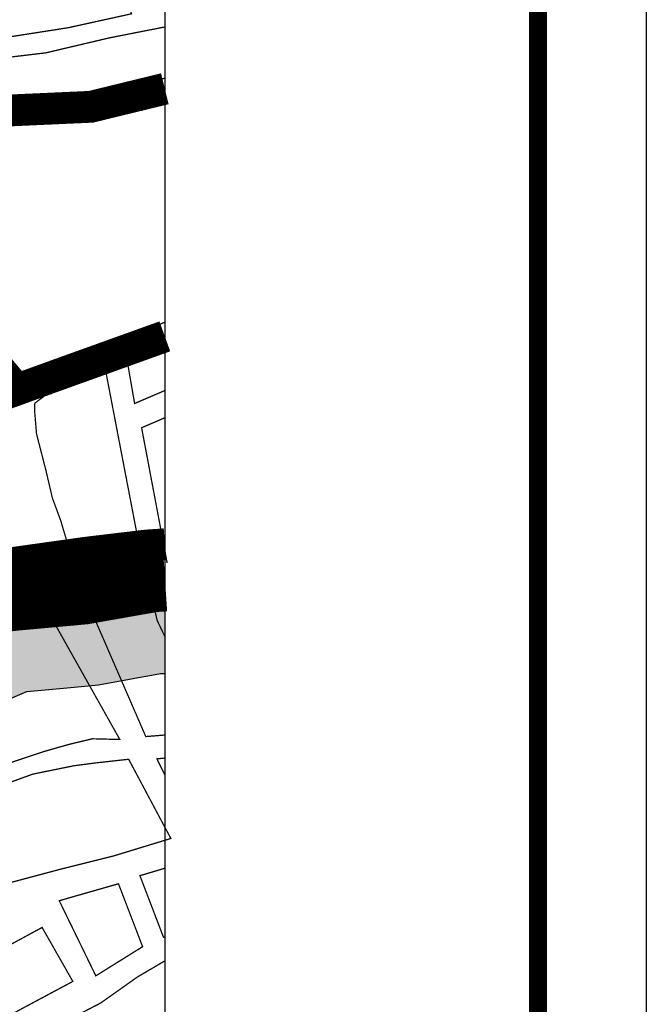
# Model space of a CAD drawing. Extents: x 344991 to 360232, y 6291065 to 6310422.
# Drawn here: x 359346 to 360232, y 6306115 to 6307508 of the extents above; entities that cross this region are included whole.
import ezdxf

# ---------------------------------------------------------------- set-up
doc = ezdxf.new("R2010")
doc.units = 0
doc.header["$LTSCALE"] = 4
doc.header["$MEASUREMENT"] = 0
for name, color, linetype in [('C_GENERALES', 251, 'CONTINUOUS'), ('C_IMPORTANTES', 251, 'CONTINUOUS'), ('LAS-CONDES', 102, 'CONTINUOUS'), ('LO-BARNECHEA', 102, 'CONTINUOUS'), ('MARGEN', 7, 'CONTINUOUS'), ('UC2', 51, 'CONTINUOUS'), ('UEE4', 51, 'CONTINUOUS'), ('V-METROPOLITANAS', 1, 'CONTINUOUS')]:
    doc.layers.add(name, color=color, linetype=linetype)

msp = doc.modelspace()

# ---------------------------------------------------------------- hatches: boundary and pattern name
at = {"layer": 'UC2'}
h = msp.add_hatch(dxfattribs=at)
h.set_pattern_fill('DOTS', color=30, scale=50, style=0)
edge = h.paths.add_edge_path()
edge.add_line((359551.3, 6306703.4), (359532.2, 6306702.6))
edge.add_line((359532.2, 6306702.6), (359430.5, 6306684))
edge.add_line((359430.5, 6306684), (359380.8, 6306680.1))
edge.add_line((359380.8, 6306680.1), (359327, 6306675.9))
edge.add_line((359327, 6306675.9), (359195.4, 6306619.4))
edge.add_line((359195.4, 6306619.4), (359050.3, 6306557))
edge.add_line((359050.3, 6306557), (359014.1, 6306520.3))
edge.add_line((359014.1, 6306520.3), (358985.3, 6306493.3))
edge.add_line((358985.3, 6306493.3), (358959.6, 6306469.5))
edge.add_line((358959.6, 6306469.5), (358935.7, 6306454))
edge.add_line((358935.7, 6306454), (358912.6, 6306443.6))
edge.add_line((358912.6, 6306443.6), (358890.2, 6306437.1))
edge.add_line((358890.2, 6306437.1), (358858.7, 6306433.3))
edge.add_line((358858.7, 6306433.3), (358805, 6306433.8))
edge.add_line((358805, 6306433.8), (358768.6, 6306433))
edge.add_line((358768.6, 6306433), (358674.4, 6306381.6))
edge.add_line((358674.4, 6306381.6), (358591.6, 6306336.4))
edge.add_line((358591.6, 6306336.4), (358522.8, 6306298.9))
edge.add_line((358522.8, 6306298.9), (358486.8, 6306279.3))
edge.add_line((358486.8, 6306279.3), (358457.7, 6306263.4))
edge.add_line((358457.7, 6306263.4), (358523.6, 6306162.7))
edge.add_line((358523.6, 6306162.7), (358720.1, 6306269.8))
edge.add_line((358720.1, 6306269.8), (358802.3, 6306314.6))
edge.add_line((358802.3, 6306314.6), (358843.8, 6306312.3))
edge.add_line((358843.8, 6306312.3), (358893.6, 6306318.9))
edge.add_line((358893.6, 6306318.9), (358936.9, 6306324.7))
edge.add_line((358936.9, 6306324.7), (358964.2, 6306335.9))
edge.add_line((358964.2, 6306335.9), (358991.8, 6306347.3))
edge.add_line((358991.8, 6306347.3), (359018.9, 6306365))
edge.add_line((359018.9, 6306365), (359042.4, 6306384.3))
edge.add_line((359042.4, 6306384.3), (359058.6, 6306397.6))
edge.add_line((359058.6, 6306397.6), (359075.7, 6306413.6))
edge.add_line((359075.7, 6306413.6), (359094, 6306430.8))
edge.add_line((359094, 6306430.8), (359111.1, 6306447.4))
edge.add_line((359111.1, 6306447.4), (359119.6, 6306456.2))
edge.add_line((359119.6, 6306456.2), (359221.7, 6306500.1))
edge.add_line((359221.7, 6306500.1), (359270.1, 6306520.9))
edge.add_line((359270.1, 6306520.9), (359356.1, 6306557.8))
edge.add_line((359356.1, 6306557.8), (359413.2, 6306562.7))
edge.add_line((359413.2, 6306562.7), (359457.8, 6306567))
edge.add_line((359457.8, 6306567), (359545.3, 6306583.1))
edge.add_line((359545.3, 6306583.1), (359551.3, 6306583.2))

# ---------------------------------------------------------------- linework, layer by layer
at = {"layer": 'C_GENERALES', "const_width": 1.81}
for points in [[(359327, 6307482.5), (359414.7, 6307496.2), (359504.2, 6307515.9), (359442.3, 6307698.6), (359327, 6307670.9)], [(359327, 6307454), (359383.2, 6307460.7), (359472.6, 6307481.8), (359551.3, 6307497.3)], [(359327, 6307395.8), (359349, 6307393.7), (359375.3, 6307395), (359412.1, 6307401.4), (359432.8, 6307401.3), (359472.2, 6307405.5), (359532.2, 6307418.9), (359551.3, 6307425)], [(359327, 6307371.2), (359364.7, 6307364.8), (359392.4, 6307362.2), (359418.7, 6307366.1), (359433.1, 6307367.4), (359457.5, 6307368.9), (359513.2, 6307380.3), (359551.3, 6307391.9)], [(359327, 6307027.4), (359342.4, 6307000.7), (359406.8, 6307025.7), (359468.6, 6307048), (359551.3, 6307079.7)], [(359551.3, 6307045.3), (359541.4, 6307041.9), (359497.5, 6307028.8), (359508.6, 6306964.9), (359551.3, 6306983.2)], [(359367.4, 6306965.2), (359417.8, 6307002.9), (359466.8, 6307015.8), (359520.3, 6306736.8)], [(359367.4, 6306965.2), (359367.4, 6306953.4), (359370, 6306921.9), (359383.2, 6306870.6), (359392.4, 6306831.2), (359404.1, 6306799.5), (359427.1, 6306722.5)], [(359554.6, 6306739.3), (359518.5, 6306930.6), (359551.3, 6306944.7)], [(359515.3, 6306762.8), (359520.3, 6306736.8)], [(359554.6, 6306739.3), (359549.7, 6306765.7)], [(359418.6, 6306750.9), (359427.1, 6306722.5)], [(359535.9, 6306677.5), (359532.2, 6306702.6)], [(359551.3, 6306635.5), (359540.6, 6306657.8), (359536.1, 6306676.5), (359532.2, 6306702.6)], [(359380.8, 6306680.1), (359487.7, 6306489.8), (359448.9, 6306490.8), (359416, 6306482.9), (359379.2, 6306472.4), (359327, 6306454.9)], [(359380.8, 6306680.1), (359391.5, 6306661)], [(359441.1, 6306685.9), (359449.1, 6306667.6)], [(359441.1, 6306685.9), (359524.4, 6306493.9), (359551.3, 6306496.1)], [(359327, 6306427.1), (359364.7, 6306440.8), (359422.6, 6306452.6), (359452.9, 6306456.6), (359500.2, 6306461.8), (359559.8, 6306349.8), (359479.2, 6306325.2), (359405.5, 6306306.8), (359327, 6306285.8)], [(359551.3, 6306439.8), (359540.1, 6306462.4), (359551.3, 6306463.5)], [(359551.3, 6306211.1), (359549.4, 6306210.2), (359516.1, 6306297.2), (359551.3, 6306307.7)], [(359327, 6306196.4), (359377.9, 6306224), (359421.3, 6306147.7), (359327, 6306097.2)], [(359551.3, 6306176.7), (359551.1, 6306176.6), (359512.8, 6306154.1), (359461, 6306117.4), (359412.5, 6306092), (359393.9, 6306085.1), (359384.6, 6306078.2), (359377.9, 6306068.5), (359381.5, 6306058.9), (359387.2, 6306053.5), (359392.9, 6306052.4)]]:
    msp.add_lwpolyline(points, dxfattribs=at)
msp.add_lwpolyline([(359402.1, 6306261.8), (359453.8, 6306155.6), (359519.9, 6306196.8), (359485.8, 6306285.8)], close=True, dxfattribs=at)
at = {"layer": 'C_IMPORTANTES', "const_width": 3.52}
for points in [[(359327, 6306710.7), (359427.1, 6306722.5), (359520.3, 6306736.8)], [(359327, 6306710.7), (359427.1, 6306722.5), (359520.3, 6306736.8)], [(359327, 6306675.9), (359430.5, 6306684), (359532.2, 6306702.6)], [(359327, 6306675.9), (359430.5, 6306684), (359532.2, 6306702.6)]]:
    msp.add_lwpolyline(points, dxfattribs=at)
at = {"layer": 'LAS-CONDES', "const_width": 45}
msp.add_lwpolyline([(359551.3, 6306765.8), (359525, 6306764), (359441, 6306754), (359334, 6306739), (359142, 6306672), (359025, 6306615), (358658.8, 6306442.9), (358439, 6306329.4), (358192.5, 6306200.6), (358197.4, 6306195.1), (357946, 6306004)], dxfattribs=at)
at = {"layer": 'LO-BARNECHEA', "const_width": 20}
msp.add_lwpolyline([(356156.7, 6307244.1), (356311.9, 6307079.2), (356464.3, 6306896.5), (356620.1, 6306791.2), (356791.7, 6306720.5), (356962.1, 6306708.3), (357274.1, 6306751.2), (357465.1, 6306716.1), (357609.1, 6306708.9), (357782.2, 6306728.4), (357782.2, 6306728.4), (358209.4, 6306851.6), (358296.2, 6306860.9), (358397.4, 6306852.6), (358552.6, 6306869.6), (358699, 6306909), (358898.6, 6306555.6), (359142, 6306672), (359334, 6306739), (359441, 6306754), (359551.3, 6306763.6)], dxfattribs=at)
at = {"layer": 'MARGEN', "linetype": 'Continuous'}
msp.add_line((360231.7, 6310422.5), (360231.7, 6291064.6), dxfattribs=at)
at = {"layer": 'MARGEN', "linetype": 'Continuous', "const_width": 25.3}
for points in [[(360078.5, 6310292.4), (360078.5, 6291217.9)], [(360078.5, 6293717.1), (360078.5, 6310292.4)]]:
    msp.add_lwpolyline(points, dxfattribs=at)
at = {"layer": 'UC2', "color": 30}
for points in [[(359551.3, 6306703.4), (359532.2, 6306702.6), (359430.5, 6306684), (359380.8, 6306680.1), (359327, 6306675.9)], [(359270.1, 6306520.9), (359356.1, 6306557.8), (359413.2, 6306562.7), (359457.8, 6306567), (359545.3, 6306583.1), (359551.3, 6306583.2)]]:
    msp.add_lwpolyline(points, dxfattribs=at)
at = {"layer": 'UEE4'}
msp.add_lwpolyline([(345571.9, 6308940.9), (359551.3, 6308940.9), (359551.3, 6296345.4), (345571.9, 6296345.4)], close=True, dxfattribs=at)
at = {"layer": 'V-METROPOLITANAS'}
for points, const_width in [([(359551.3, 6307409.9), (359446.8, 6307384.4), (359329.1, 6307379.1), (359267.8, 6307363.1), (359155.3, 6307271.6), (359123.9, 6307240.2), (359061.2, 6307182.7), (358935.6, 6307109.5), (358867.6, 6307046.8), (358794.4, 6306957.9), (358701.5, 6306837.1)], 45), ([(358788.4, 6306680.8), (358855.2, 6306729.7), (358970.4, 6306803.6), (359081.4, 6306883.1), (359158.4, 6306943.9), (359247.9, 6306980.9), (359323.1, 6307007.1), (359342.2, 6306984.4), (359398.2, 6307004.7), (359551.3, 6307059.8)], 45), ([(359551.3, 6306720.4), (359534.8, 6306719.3), (359436.2, 6306701.9), (359324.7, 6306691.7), (359148.7, 6306620.1), (358914.6, 6306519.6), (358726.9, 6306434.5), (358396.1, 6306248.9), (358246.2, 6306174.2), (358159.1, 6306114.2), (358027.6, 6306011.8)], 99)]:
    msp.add_lwpolyline(points, dxfattribs=dict(at, const_width=const_width))

doc.saveas('drawing.dxf')
